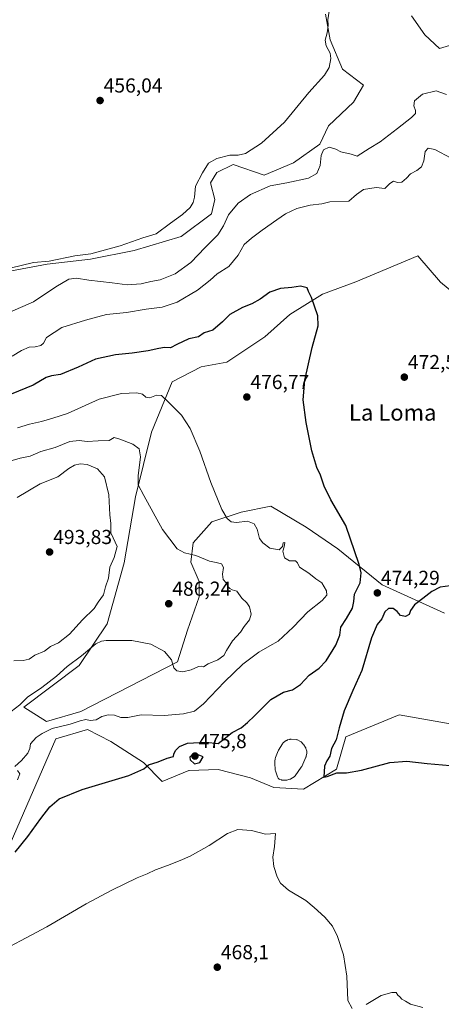
# Model space of a CAD drawing. Units: metres. Extents: x 631896 to 635367, y 4699607 to 4701986.
# Drawn here: x 634546 to 634755, y 4700528 to 4701015 of the extents above; entities that cross this region are included whole.
import ezdxf
from ezdxf.enums import TextEntityAlignment as Align

# ---------------------------------------------------------------- set-up
doc = ezdxf.new("R2010")
doc.units = ezdxf.units.M
doc.header["$MEASUREMENT"] = 0
for name, color, linetype, lineweight in [('Carátula', 7, 'Continuous', 5), ('Cultivos herbáceos CxS', 92, 'Continuous', 0), ('Curva de nivel maestra', 36, 'Continuous', 30), ('Curva de nivel normal', 36, 'Continuous', 0), ('Estanque', 2, 'Continuous', 0), ('Estanque Cxs', 2, 'Continuous', 0), ('Matorral', 135, 'Continuous', 0), ('Matorral CxS', 135, 'Continuous', 0), ('Punto de cota en terreno', 7, 'Continuous', 0), ('Rótulo de punto de cota en terreno', 19, 'Continuous', 0), ('Texto cartográfico', 19, 'Continuous', 0)]:
    doc.layers.add(name, color=color, linetype=linetype, lineweight=lineweight)
doc.styles.add('Arial', font='txt', dxfattribs={"height": 0.2})

# ---------------------------------------------------------------- blocks, each defined once
blk = doc.blocks.new('*U151')
at = {"layer": 'Cultivos herbáceos CxS', "color": 92, "linetype": 'Continuous', "lineweight": 0}
for points in [[(634541.64, 4700607.62, 475.82), (634564.23, 4700659.53, 479.01), (634579.86, 4700664.21, 479.23), (634591.46, 4700658.16, 477.79), (634607.61, 4700647.78, 475.4), (634616.75, 4700638.5, 473.54), (634629.95, 4700643.92, 474.39), (634630.14, 4700643.93, 474.38), (634644.55, 4700644.3, 472.33), (634660.54, 4700640.27, 472.04), (634672.1, 4700635.49, 471.21), (634686.73, 4700634.6, 473.32), (634702.99, 4700644.55, 475.06), (634707.65, 4700660.55, 475.72), (634734.05, 4700671.39, 477.12), (634763.15, 4700666.24, 477.98)], [(634756.44, 4700721.73, 476.08), (634725.56, 4700735.61, 474.18), (634703.63, 4700753.51, 475.55), (634687.97, 4700764.25, 476.08), (634670.52, 4700774.54, 476.98), (634655.82, 4700771.59, 478.83), (634641.33, 4700766.77, 481.22), (634632.07, 4700756.37, 484.07), (634631.05, 4700746.82, 485.32), (634635.11, 4700737.4, 485.87), (634635.17, 4700729.79, 486.09), (634629.35, 4700713.23, 486.1), (634624.42, 4700697.57, 485.06), (634576.54, 4700672.96, 480.91), (634559.54, 4700668.04, 481.01), (634548.35, 4700675.2, 483.65), (634575.65, 4700695.78, 483.85), (634589.52, 4700716.37, 486.23), (634598.03, 4700746.59, 488.03), (634603.52, 4700779.12, 485.73), (634611.58, 4700811.08, 482.15), (634621.72, 4700836.11, 478.93), (634636.14, 4700843.47, 478.68), (634648.78, 4700845.71, 477.93), (634667.51, 4700858.26, 476.79), (634679.93, 4700869.38, 476.08), (634696.18, 4700879.32, 474.77), (634712.54, 4700885.47, 474.16), (634743.33, 4700898.33, 472.55), (634754.47, 4700885.29, 471.34), (634764.86, 4700876.67, 470.54)], [(634763.43, 4701003.63, 463.82), (634753.98, 4701000.84, 463.56), (634746.81, 4701007.64, 462.43), (634740.21, 4701016.99, 461.82)], [(634697.63, 4701017.79, 459.48), (634699.86, 4701005.15, 460.79), (634705.96, 4700990.7, 460.55), (634716.34, 4700982.72, 462.81), (634711.47, 4700974.34, 462.8), (634699.08, 4700962.58, 462.41), (634694.87, 4700953.59, 463.73), (634681.77, 4700944.35, 462.99), (634667.32, 4700938.26, 462.59), (634651.93, 4700943.58, 460.96), (634643.78, 4700939.55, 461.43), (634640.74, 4700934.4, 461.45), (634642.86, 4700926.2, 462.32), (634641.14, 4700919.17, 463.28), (634626.18, 4700907.98, 462.81), (634602.86, 4700901.03, 460.97), (634581.38, 4700896.66, 461.09), (634559.84, 4700894.19, 460.62), (634539.61, 4700890.49, 460.21)]]:
    blk.add_polyline3d(points, dxfattribs=at)
blk = doc.blocks.new('*U169')
at = {"layer": 'Curva de nivel normal', "color": 36, "linetype": 'Continuous', "lineweight": 0}
blk.add_polyline3d([(634757.48, 4700978.06, 465), (634752.3, 4700979.86, 465), (634745.54, 4700978.32, 465), (634741.65, 4700975, 465), (634741.27, 4700972.47, 465), (634742.16, 4700970.14, 465), (634742.12, 4700968.67, 465), (634740.23, 4700966.81, 465), (634733.19, 4700961.37, 465), (634724.73, 4700954.63, 465), (634719.19, 4700951.41, 465), (634713.34, 4700947.63, 465), (634710.3, 4700948.55, 465), (634705.17, 4700949.7, 465), (634702.7, 4700951.03, 465), (634699.38, 4700952.15, 465), (634696.58, 4700950.71, 465), (634695.39, 4700948.02, 465), (634694.93, 4700943.02, 465), (634693.28, 4700939.08, 465), (634689.22, 4700936.77, 465), (634678.53, 4700934.44, 465), (634670.2, 4700932.95, 465), (634660.44, 4700928.66, 465), (634654.42, 4700924.3, 465), (634649.59, 4700918.69, 465), (634647.2, 4700913.12, 465), (634644.33, 4700908.74, 465), (634637.99, 4700902.45, 465), (634630.98, 4700895.07, 465), (634623.2, 4700889.43, 465), (634615.87, 4700886.49, 465), (634611.15, 4700885.72, 465), (634606.33, 4700884.54, 465), (634599.55, 4700884.06, 465), (634592.08, 4700885.07, 465), (634580.5, 4700886.32, 465), (634574.4, 4700887.31, 465), (634570.68, 4700886.73, 465), (634564.2, 4700882.96, 465), (634553.07, 4700875.62, 465), (634541.35, 4700870.5, 465)], dxfattribs=at)
blk = doc.blocks.new('*U174')
at = {"layer": 'Curva de nivel normal', "color": 36, "linetype": 'Continuous', "lineweight": 0}
blk.add_polyline3d([(634699.38, 4701019.34, 460), (634698.71, 4701015.07, 460), (634698.9, 4701012.28, 460), (634698.46, 4701008.64, 460), (634697.38, 4701004.91, 460), (634697.91, 4701002.2, 460), (634699.98, 4700998.53, 460), (634700.32, 4700995.93, 460), (634699.37, 4700991.47, 460), (634697.05, 4700987.72, 460), (634689.33, 4700979.12, 460), (634677.36, 4700964.5, 460), (634665.87, 4700953.98, 460), (634658.06, 4700948.98, 460), (634654.32, 4700948.06, 460), (634650.33, 4700948.15, 460), (634643.78, 4700946.54, 460), (634639.76, 4700944.16, 460), (634636.8, 4700939.36, 460), (634633.31, 4700932.86, 460), (634632.8, 4700927.36, 460), (634632.21, 4700924.67, 460), (634630.71, 4700922.28, 460), (634626.87, 4700918.7, 460), (634620.87, 4700914.5, 460), (634613.81, 4700909.28, 460), (634607.24, 4700907.3, 460), (634596.05, 4700903.21, 460), (634581.54, 4700899.4, 460), (634573.59, 4700898.31, 460), (634560.95, 4700895.77, 460), (634553.12, 4700895.01, 460), (634541.66, 4700892.32, 460)], dxfattribs=at)
blk = doc.blocks.new('*U181')
at = {"layer": 'Curva de nivel normal', "color": 36, "linetype": 'Continuous', "lineweight": 0}
for points in [[(634545.16, 4700639.22, 480), (634546.39, 4700642.27, 480), (634545.15, 4700643.95, 480)], [(634543.87, 4700645.77, 480), (634547.2, 4700648.8, 480), (634550.34, 4700652.36, 480), (634551.36, 4700654.69, 480), (634551.72, 4700657.02, 480), (634554.41, 4700660.21, 480), (634557.43, 4700662.1, 480), (634562.44, 4700664.58, 480), (634571.24, 4700666.7, 480), (634576.29, 4700668.45, 480), (634579.05, 4700669.02, 480), (634581.2, 4700668.62, 480), (634584.09, 4700668.98, 480), (634586.94, 4700670.49, 480), (634590.02, 4700671.38, 480), (634593.2, 4700671.29, 480), (634596.34, 4700670.14, 480), (634599.74, 4700670.1, 480), (634606.39, 4700671.36, 480), (634617.81, 4700671.07, 480), (634627.42, 4700671.81, 480), (634632.74, 4700673.23, 480), (634637.2, 4700676.78, 480), (634647.58, 4700687.69, 480), (634656.73, 4700696.41, 480), (634664.65, 4700702.44, 480), (634670, 4700705.53, 480), (634674.25, 4700707.89, 480), (634681.67, 4700714.69, 480), (634688.78, 4700722.31, 480), (634695.94, 4700727.85, 480), (634698.28, 4700730.53, 480), (634698.06, 4700732.67, 480), (634695.79, 4700736.62, 480), (634692.86, 4700738.68, 480), (634689.28, 4700741.36, 480), (634684.75, 4700744.45, 480), (634683.75, 4700746.54, 480), (634682.73, 4700747.51, 480), (634679.81, 4700747.53, 480), (634677.26, 4700749.1, 480), (634676.42, 4700752.27, 480), (634677.11, 4700754.45, 480), (634677.47, 4700756.66, 480), (634676.71, 4700756.45, 480), (634676.25, 4700754.69, 480), (634674.73, 4700753.01, 480), (634670.06, 4700753.88, 480), (634666.55, 4700756.44, 480), (634665.01, 4700758.58, 480), (634663.72, 4700763.21, 480), (634662.38, 4700765.78, 480), (634658.95, 4700767.14, 480), (634653.52, 4700766.5, 480), (634650.94, 4700766.76, 480), (634648.9, 4700768.4, 480), (634646.33, 4700772.86, 480), (634640.83, 4700786.3, 480), (634635.44, 4700801.8, 480), (634630.72, 4700812.94, 480), (634626.35, 4700819.64, 480), (634619.86, 4700826, 480), (634616.47, 4700829.34, 480), (634613.94, 4700829.42, 480), (634610.66, 4700828.14, 480), (634608.66, 4700828.39, 480), (634607.12, 4700829.93, 480), (634604.23, 4700830.64, 480), (634596.72, 4700830.21, 480), (634585.6, 4700827.42, 480), (634569.97, 4700820.46, 480), (634562.74, 4700818.15, 480), (634557.16, 4700816.45, 480), (634551.2, 4700815.1, 480), (634545.2, 4700813.27, 480)]]:
    blk.add_polyline3d(points, dxfattribs=at)
blk = doc.blocks.new('*U184')
at = {"layer": 'Curva de nivel normal', "color": 36, "linetype": 'Continuous', "lineweight": 0}
for points in [[(634542.5, 4700848.71, 470), (634547.15, 4700851.48, 470), (634550.96, 4700853.12, 470), (634553.91, 4700853.42, 470), (634556.76, 4700854.04, 470), (634558.07, 4700855.13, 470), (634559.5, 4700857.93, 470), (634567.2, 4700862.83, 470), (634578.87, 4700866.45, 470), (634589.2, 4700869.33, 470), (634599.2, 4700870.4, 470), (634608.87, 4700872.01, 470), (634616.87, 4700872.88, 470), (634624.2, 4700875.5, 470), (634634.2, 4700881.34, 470), (634640.53, 4700886.24, 470), (634644.02, 4700889.46, 470), (634649.74, 4700893.14, 470), (634654.42, 4700898.67, 470), (634657.42, 4700903.96, 470), (634661.04, 4700907.01, 470), (634666.24, 4700911.02, 470), (634673.6, 4700916.06, 470), (634677.79, 4700919.07, 470), (634683.35, 4700921.8, 470), (634689.97, 4700923.36, 470), (634695.75, 4700923.98, 470), (634699.72, 4700924.96, 470), (634709.2, 4700925.29, 470), (634712.93, 4700928.7, 470), (634716.47, 4700931.06, 470), (634722.59, 4700932.07, 470), (634726.92, 4700931.6, 470), (634729.42, 4700934.14, 470), (634731.25, 4700935.22, 470), (634733.19, 4700934.66, 470), (634735.32, 4700934.77, 470), (634737.72, 4700936.71, 470), (634739.66, 4700938.96, 470), (634742.86, 4700940.5, 470), (634745.08, 4700942.29, 470), (634746.32, 4700945.27, 470), (634746.89, 4700949.87, 470), (634748.32, 4700951.58, 470), (634751.77, 4700950.95, 470), (634759.73, 4700946.6, 470)], [(634745.79, 4700526.63, 470), (634739.6, 4700528.28, 470), (634737.13, 4700529.88, 470), (634735.41, 4700530.8, 470), (634734.39, 4700531.89, 470), (634733.32, 4700532.82, 470), (634732.52, 4700534.02, 470), (634730.44, 4700534.11, 470), (634725.19, 4700532.69, 470), (634717.7, 4700528.16, 470)], [(634710.8, 4700526.13, 470), (634708.63, 4700530.12, 470), (634708.14, 4700542.14, 470), (634706.58, 4700552.65, 470), (634703.61, 4700561.84, 470), (634701.07, 4700566.89, 470), (634697.22, 4700571.37, 470), (634691.98, 4700576.14, 470), (634687.79, 4700579.62, 470), (634679.35, 4700584.75, 470), (634675.4, 4700588.1, 470), (634673.67, 4700591.26, 470), (634672.01, 4700596.36, 470), (634671.54, 4700601.02, 470), (634672.36, 4700606.36, 470), (634672.7, 4700610.5, 470), (634672.79, 4700612.75, 470), (634667.95, 4700612.44, 470), (634661.06, 4700614.22, 470), (634654.21, 4700614.7, 470), (634649.06, 4700612.72, 470), (634640.05, 4700606.84, 470), (634630.57, 4700601.5, 470), (634625.67, 4700599.44, 470), (634619.4, 4700596.82, 470), (634613.53, 4700594.83, 470), (634609.43, 4700592.82, 470), (634604.45, 4700590.86, 470), (634591.94, 4700584.75, 470), (634579.23, 4700577.88, 470), (634559.75, 4700566.65, 470), (634531, 4700551.42, 470)]]:
    blk.add_polyline3d(points, dxfattribs=at)
blk = doc.blocks.new('5PATER')
at = {"layer": 'Carátula', "linetype": 'Continuous', "lineweight": 5}
h = blk.add_hatch(color=250, dxfattribs=at)
edge = h.paths.add_edge_path()
edge.add_ellipse((0, 0.01), major_axis=(-1.33, -1.34), ratio=0.999422, start_angle=0, end_angle=360)

msp = doc.modelspace()

# ---------------------------------------------------------------- linework, layer by layer
at = {"layer": 'Cultivos herbáceos CxS', "color": 92, "linetype": 'Continuous', "lineweight": 0}
for points in [[(634697.63, 4701017.79, 459.48), (634699.86, 4701005.15, 460.79), (634705.96, 4700990.7, 460.55), (634716.34, 4700982.72, 462.81), (634711.47, 4700974.34, 462.8), (634699.08, 4700962.58, 462.41), (634694.87, 4700953.59, 463.73), (634681.77, 4700944.35, 462.99), (634667.32, 4700938.26, 462.59), (634651.93, 4700943.58, 460.96), (634643.78, 4700939.56, 461.43), (634640.74, 4700934.4, 461.45), (634642.86, 4700926.2, 462.32), (634641.14, 4700919.17, 463.28), (634626.18, 4700907.98, 462.81), (634602.86, 4700901.03, 460.97), (634581.38, 4700896.66, 461.09), (634559.84, 4700894.19, 460.62), (634539.61, 4700890.49, 460.21)], [(634763.43, 4701003.63, 463.82), (634753.98, 4701000.84, 463.56), (634746.81, 4701007.64, 462.43), (634740.21, 4701017, 461.82)], [(634756.44, 4700721.73, 476.08), (634725.56, 4700735.61, 474.18), (634703.63, 4700753.51, 475.55), (634687.97, 4700764.25, 476.08), (634670.52, 4700774.54, 476.98), (634655.81, 4700771.59, 478.83), (634641.33, 4700766.77, 481.22), (634632.07, 4700756.37, 484.07), (634631.05, 4700746.82, 485.32), (634635.11, 4700737.4, 485.87), (634635.17, 4700729.79, 486.09), (634629.35, 4700713.23, 486.1), (634624.42, 4700697.57, 485.06), (634576.54, 4700672.96, 480.91), (634559.54, 4700668.04, 481.01), (634548.35, 4700675.2, 483.65), (634575.65, 4700695.78, 483.85), (634589.52, 4700716.37, 486.23), (634598.03, 4700746.6, 488.03), (634603.52, 4700779.12, 485.73), (634611.58, 4700811.08, 482.15), (634621.72, 4700836.11, 478.93), (634636.14, 4700843.47, 478.68), (634648.78, 4700845.71, 477.93), (634667.51, 4700858.26, 476.79), (634679.93, 4700869.38, 476.08), (634696.18, 4700879.32, 474.77), (634712.54, 4700885.47, 474.16), (634743.33, 4700898.33, 472.55), (634754.47, 4700885.29, 471.34), (634764.86, 4700876.67, 470.54)], [(634541.63, 4700607.63, 475.82), (634564.23, 4700659.53, 479.01), (634579.86, 4700664.21, 479.23), (634591.46, 4700658.16, 477.79), (634607.61, 4700647.79, 475.4), (634616.75, 4700638.5, 473.54), (634629.95, 4700643.92, 474.39), (634630.13, 4700643.93, 474.38), (634644.55, 4700644.3, 472.33), (634660.54, 4700640.27, 472.04), (634672.1, 4700635.49, 471.21), (634686.73, 4700634.6, 473.32), (634702.99, 4700644.55, 475.06), (634707.65, 4700660.55, 475.72), (634734.05, 4700671.39, 477.12), (634763.15, 4700666.24, 477.98)]]:
    msp.add_polyline3d(points, dxfattribs=at)
at = {"layer": 'Curva de nivel maestra', "color": 36, "linetype": 'Continuous', "lineweight": 30}
for points in [[(634543.98, 4700603.57, 475), (634550.39, 4700611.2, 475), (634556.75, 4700620.09, 475), (634561.2, 4700625.84, 475), (634565.87, 4700629.83, 475), (634577.2, 4700634.55, 475), (634600.34, 4700641.38, 475), (634607.78, 4700644.68, 475), (634610.01, 4700646.67, 475), (634614.87, 4700648.14, 475), (634619.2, 4700649.89, 475), (634622.38, 4700650.76, 475), (634622.6, 4700651.92, 475), (634623.38, 4700653.74, 475), (634625.32, 4700655.78, 475), (634629.37, 4700657.33, 475), (634638.32, 4700657.84, 475), (634644.53, 4700657.16, 475), (634647.53, 4700659.46, 475), (634651.39, 4700662.67, 475), (634655.95, 4700664.94, 475), (634659.05, 4700667.55, 475), (634662.53, 4700670.83, 475), (634670.53, 4700679.04, 475), (634676.87, 4700682.53, 475), (634681.2, 4700683.69, 475), (634685.2, 4700686.36, 475), (634689.51, 4700690.99, 475), (634694.43, 4700694.47, 475), (634697.89, 4700698.07, 475), (634702.69, 4700705.88, 475), (634704.65, 4700710.74, 475), (634705.17, 4700714.69, 475), (634708.04, 4700719.02, 475), (634710.92, 4700724.12, 475), (634711.61, 4700727.42, 475), (634711.96, 4700731.12, 475), (634714.78, 4700736.69, 475), (634715.2, 4700741.6, 475), (634714.34, 4700745.77, 475), (634707.61, 4700765.02, 475), (634700.22, 4700777.7, 475), (634696.91, 4700784.4, 475), (634695.05, 4700789.87, 475), (634693.25, 4700793.74, 475), (634690.9, 4700801.97, 475), (634688.04, 4700815.86, 475), (634686.62, 4700827.12, 475), (634687.35, 4700836.88, 475), (634690.99, 4700853.02, 475), (634693.9, 4700863.69, 475), (634693.89, 4700868.69, 475), (634690.74, 4700877.76, 475), (634689.26, 4700880.64, 475), (634688.48, 4700882.55, 475), (634685.2, 4700883.28, 475), (634680.87, 4700882.73, 475), (634675.31, 4700882.22, 475), (634669.98, 4700880.33, 475), (634665.31, 4700876.98, 475), (634661.2, 4700874.62, 475), (634656.53, 4700872.85, 475), (634650.2, 4700869.3, 475), (634646.6, 4700865.66, 475), (634641.79, 4700861.59, 475), (634637.6, 4700860.23, 475), (634634.75, 4700858.29, 475), (634630.06, 4700857.29, 475), (634624.08, 4700854.43, 475), (634620.98, 4700852.8, 475), (634617.97, 4700853.01, 475), (634615.15, 4700852.59, 475), (634609.88, 4700851.37, 475), (634601.94, 4700850.26, 475), (634593.77, 4700849.4, 475), (634583.8, 4700847.19, 475), (634575.27, 4700843.23, 475), (634566.49, 4700839.64, 475), (634562.07, 4700839.06, 475), (634559.38, 4700838.11, 475), (634552.94, 4700834.46, 475), (634542.08, 4700829.9, 475)], [(634761.7, 4700735.52, 475), (634754.36, 4700734.54, 475), (634750.18, 4700732.36, 475), (634745.8, 4700728.86, 475), (634741.67, 4700725.76, 475), (634739.73, 4700723.04, 475), (634739, 4700720.92, 475), (634737.12, 4700720, 475), (634734.79, 4700720.49, 475), (634733.03, 4700722.51, 475), (634731.08, 4700723.94, 475), (634728.76, 4700723.9, 475), (634726.93, 4700722.26, 475), (634725.42, 4700718.94, 475), (634723.22, 4700715.99, 475), (634720.4, 4700709.46, 475), (634715.6, 4700693.27, 475), (634711.08, 4700683.5, 475), (634706.8, 4700673.31, 475), (634704.33, 4700665.02, 475), (634702.84, 4700659.02, 475), (634700.62, 4700654.69, 475), (634699.73, 4700651.02, 475), (634698.21, 4700648.69, 475), (634697.06, 4700646.02, 475), (634696.8, 4700640.62, 475), (634698.35, 4700640.91, 475), (634703.2, 4700642.69, 475)], [(634632.75, 4700647.12, 475), (634635.44, 4700647.85, 475), (634637.03, 4700650.69, 475), (634633.74, 4700651.92, 475), (634632.17, 4700651.85, 475), (634630.54, 4700650.51, 475), (634630.63, 4700649.2, 475), (634632.75, 4700647.12, 475)], [(634703.2, 4700642.69, 475), (634708.05, 4700642.68, 475), (634715.49, 4700643.99, 475), (634729.37, 4700647.87, 475), (634737.88, 4700648.45, 475), (634747.86, 4700647.27, 475), (634759.32, 4700646.38, 475)]]:
    msp.add_polyline3d(points, dxfattribs=at)
at = {"layer": 'Curva de nivel normal', "color": 36, "linetype": 'Continuous', "lineweight": 0}
for points in [[(634542.08, 4700672.98, 485), (634546.37, 4700676.4, 485), (634550.18, 4700680.12, 485), (634557.27, 4700684.94, 485), (634564.55, 4700690.59, 485), (634569.8, 4700695.21, 485), (634576.93, 4700700.63, 485), (634584.03, 4700706.47, 485), (634586.84, 4700707.88, 485), (634589.13, 4700708.07, 485), (634601.77, 4700708.08, 485), (634611.11, 4700706.31, 485), (634617.92, 4700702.69, 485), (634621.34, 4700698.58, 485), (634622.6, 4700694.67, 485), (634624, 4700693.16, 485), (634627.05, 4700692.69, 485), (634631.14, 4700693.68, 485), (634634.69, 4700695.22, 485), (634636.16, 4700695.46, 485), (634637.29, 4700695.18, 485), (634639.54, 4700696.65, 485), (634644.38, 4700698.52, 485), (634647.36, 4700700.65, 485), (634648.63, 4700703.28, 485), (634651.53, 4700708.06, 485), (634655.47, 4700712.28, 485), (634657.36, 4700715.02, 485), (634660, 4700718.36, 485), (634660.88, 4700721.15, 485), (634659.96, 4700724.79, 485), (634658.75, 4700726.75, 485), (634656.26, 4700729.12, 485), (634653.78, 4700732.53, 485), (634651.48, 4700733.27, 485), (634650.21, 4700733.78, 485), (634649.3, 4700734.86, 485), (634648.52, 4700736.61, 485), (634647.02, 4700738.36, 485), (634646.72, 4700740.94, 485), (634647.2, 4700744.26, 485), (634646.22, 4700746.04, 485), (634643.44, 4700746.79, 485), (634640.17, 4700747.38, 485), (634633.53, 4700750.13, 485), (634627.87, 4700751.41, 485), (634624.27, 4700753.49, 485), (634616.94, 4700763.08, 485), (634607.73, 4700779.88, 485), (634604.97, 4700785.05, 485), (634604.96, 4700789.61, 485), (634606.09, 4700798.98, 485), (634605.39, 4700802.98, 485), (634602.34, 4700805.16, 485), (634595.79, 4700807.69, 485), (634593.07, 4700808.54, 485), (634590.49, 4700807.11, 485), (634585.19, 4700806.82, 485), (634579.62, 4700806.54, 485), (634575.65, 4700807.06, 485), (634571.04, 4700806.52, 485), (634563.78, 4700803.6, 485), (634556.75, 4700801.57, 485), (634551.54, 4700799.37, 485), (634546.57, 4700798.27, 485), (634540.2, 4700796.43, 485)], [(634543.43, 4700698.09, 490), (634548.1, 4700698.26, 490), (634551.02, 4700698.9, 490), (634553.85, 4700700.89, 490), (634558.53, 4700702.82, 490), (634561.53, 4700705.11, 490), (634565.46, 4700707.03, 490), (634570.94, 4700711.33, 490), (634577.45, 4700718.36, 490), (634583.15, 4700724.02, 490), (634585.11, 4700727.02, 490), (634587.82, 4700730.69, 490), (634588.76, 4700734.69, 490), (634590.16, 4700739.02, 490), (634590.92, 4700744.38, 490), (634593.12, 4700749.13, 490), (634594.54, 4700754.55, 490), (634592.54, 4700758.98, 490), (634591.32, 4700761.4, 490), (634591.44, 4700765.99, 490), (634590.89, 4700770.36, 490), (634590.33, 4700780.25, 490), (634588.34, 4700789, 490), (634584.76, 4700793.06, 490), (634579.69, 4700795.14, 490), (634576.15, 4700795.48, 490), (634573.35, 4700794.84, 490), (634570.68, 4700793.11, 490), (634565.13, 4700789.02, 490), (634556.35, 4700785.56, 490), (634544.99, 4700778.87, 490)]]:
    msp.add_polyline3d(points, dxfattribs=at)
at = {"layer": 'Estanque', "color": 2, "linetype": 'Continuous', "lineweight": 0}
msp.add_polyline3d([(634678.01, 4700639.11, 470.82), (634676.57, 4700639.06, 470.67), (634676.31, 4700639.07, 470.69), (634676.05, 4700639.11, 470.72), (634675.8, 4700639.19, 470.74), (634675.05, 4700639.47, 470.81), (634674.74, 4700639.62, 470.84), (634674.46, 4700639.83, 470.86), (634674.22, 4700640.07, 470.87), (634674.03, 4700640.36, 470.86), (634673.88, 4700640.67, 470.85), (634672.85, 4700643.7, 470.8), (634672.77, 4700644, 470.83), (634672.74, 4700644.22, 470.85), (634672.53, 4700647.56, 471.01), (634672.52, 4700647.78, 471.02), (634672.51, 4700647.91, 471.03), (634672.53, 4700648.18, 471.03), (634672.54, 4700648.26, 471.03), (634672.76, 4700649.84, 470.98), (634672.8, 4700650.08, 470.97), (634672.88, 4700650.3, 470.95), (634674.16, 4700653.57, 470.67), (634674.29, 4700653.84, 470.66), (634674.34, 4700653.92, 470.65), (634676.39, 4700657.12, 470.6), (634676.53, 4700657.31, 470.61), (634676.69, 4700657.49, 470.62), (634676.87, 4700657.64, 470.64), (634678.21, 4700658.64, 470.74), (634678.42, 4700658.78, 470.76), (634678.63, 4700658.88, 470.78), (634678.86, 4700658.96, 470.78), (634679.95, 4700659.27, 470.78), (634680.19, 4700659.33, 470.77), (634680.44, 4700659.35, 470.76), (634680.69, 4700659.34, 470.74), (634683.05, 4700659.12, 470.69), (634683.38, 4700659.06, 470.69), (634683.7, 4700658.95, 470.68), (634684.98, 4700658.36, 470.64), (634685.28, 4700658.19, 470.63), (634685.54, 4700657.97, 470.61), (634686.56, 4700656.97, 470.54), (634686.69, 4700656.83, 470.55), (634686.86, 4700656.59, 470.55), (634687.69, 4700655.25, 470.6), (634687.82, 4700655.01, 470.6), (634687.92, 4700654.74, 470.6), (634688.3, 4700653.39, 470.61), (634688.35, 4700653.1, 470.68), (634688.37, 4700652.8, 470.73), (634688.34, 4700652.5, 470.77), (634688.05, 4700650.89, 470.93), (634687.96, 4700650.57, 470.95), (634687.91, 4700650.43, 470.95), (634685.85, 4700645.82, 471.1), (634685.75, 4700645.64, 471.1), (634685.63, 4700645.46, 471.1), (634682.58, 4700641.3, 470.9), (634682.43, 4700641.11, 470.9), (634682.26, 4700640.95, 470.89), (634682.07, 4700640.81, 470.86), (634680.53, 4700639.8, 470.9), (634680.22, 4700639.64, 470.92), (634679.9, 4700639.53, 470.92), (634678.41, 4700639.17, 470.85), (634678.29, 4700639.14, 470.85), (634678.01, 4700639.11, 470.82)], dxfattribs=at)
at = {"layer": 'Estanque Cxs', "color": 2, "linetype": 'Continuous', "lineweight": 0}
msp.add_polyline3d([(634678.01, 4700639.11, 470.82), (634676.57, 4700639.06, 470.67), (634676.31, 4700639.07, 470.69), (634676.05, 4700639.11, 470.72), (634675.8, 4700639.19, 470.74), (634675.05, 4700639.47, 470.81), (634674.74, 4700639.62, 470.84), (634674.46, 4700639.83, 470.86), (634674.22, 4700640.07, 470.87), (634674.03, 4700640.36, 470.86), (634673.88, 4700640.67, 470.85), (634672.85, 4700643.7, 470.8), (634672.77, 4700644, 470.83), (634672.74, 4700644.22, 470.85), (634672.53, 4700647.56, 471.01), (634672.52, 4700647.78, 471.02), (634672.51, 4700647.91, 471.03), (634672.53, 4700648.18, 471.03), (634672.54, 4700648.26, 471.03), (634672.76, 4700649.84, 470.98), (634672.8, 4700650.08, 470.97), (634672.88, 4700650.3, 470.95), (634674.16, 4700653.57, 470.67), (634674.29, 4700653.84, 470.66), (634674.34, 4700653.92, 470.65), (634676.39, 4700657.12, 470.6), (634676.53, 4700657.31, 470.61), (634676.69, 4700657.49, 470.62), (634676.87, 4700657.64, 470.64), (634678.21, 4700658.64, 470.74), (634678.42, 4700658.78, 470.76), (634678.63, 4700658.88, 470.78), (634678.86, 4700658.96, 470.78), (634679.95, 4700659.27, 470.78), (634680.19, 4700659.33, 470.77), (634680.44, 4700659.35, 470.76), (634680.69, 4700659.34, 470.74), (634683.05, 4700659.12, 470.69), (634683.38, 4700659.06, 470.69), (634683.7, 4700658.95, 470.68), (634684.98, 4700658.36, 470.64), (634685.28, 4700658.19, 470.63), (634685.54, 4700657.97, 470.61), (634686.56, 4700656.97, 470.54), (634686.69, 4700656.83, 470.55), (634686.86, 4700656.59, 470.55), (634687.69, 4700655.25, 470.6), (634687.82, 4700655.01, 470.6), (634687.92, 4700654.74, 470.6), (634688.3, 4700653.39, 470.61), (634688.35, 4700653.1, 470.68), (634688.37, 4700652.8, 470.73), (634688.34, 4700652.5, 470.77), (634688.05, 4700650.89, 470.93), (634687.96, 4700650.57, 470.95), (634687.91, 4700650.43, 470.95), (634685.85, 4700645.82, 471.1), (634685.75, 4700645.64, 471.1), (634685.63, 4700645.46, 471.1), (634682.58, 4700641.3, 470.9), (634682.43, 4700641.11, 470.9), (634682.26, 4700640.95, 470.89), (634682.07, 4700640.81, 470.86), (634680.53, 4700639.8, 470.9), (634680.22, 4700639.64, 470.92), (634679.9, 4700639.53, 470.92), (634678.41, 4700639.17, 470.85), (634678.29, 4700639.14, 470.85), (634678.01, 4700639.11, 470.82)], close=True, dxfattribs=at)
at = {"layer": 'Matorral', "color": 135, "linetype": 'Continuous', "lineweight": 0}
for points in [[(634697.63, 4701017.79, 459.48), (634699.86, 4701005.15, 460.79), (634705.96, 4700990.7, 460.55), (634716.34, 4700982.72, 462.81), (634711.47, 4700974.34, 462.8), (634699.08, 4700962.58, 462.41), (634694.87, 4700953.59, 463.73), (634681.77, 4700944.35, 462.99), (634667.32, 4700938.26, 462.59), (634651.93, 4700943.58, 460.96), (634643.78, 4700939.56, 461.43), (634640.74, 4700934.4, 461.45), (634642.86, 4700926.2, 462.32), (634641.14, 4700919.17, 463.28), (634626.18, 4700907.98, 462.81), (634602.86, 4700901.03, 460.97), (634581.38, 4700896.66, 461.09), (634559.84, 4700894.19, 460.62), (634539.61, 4700890.49, 460.21)], [(634763.43, 4701003.63, 463.82), (634753.98, 4701000.84, 463.56), (634746.81, 4701007.64, 462.43), (634740.21, 4701017, 461.82)], [(634756.44, 4700721.73, 476.08), (634725.56, 4700735.61, 474.18), (634703.63, 4700753.51, 475.55), (634687.97, 4700764.25, 476.08), (634670.52, 4700774.54, 476.98), (634655.81, 4700771.59, 478.83), (634641.33, 4700766.77, 481.22), (634632.07, 4700756.37, 484.07), (634631.05, 4700746.82, 485.32), (634635.11, 4700737.4, 485.87), (634635.17, 4700729.79, 486.09), (634629.35, 4700713.23, 486.1), (634624.42, 4700697.57, 485.06), (634576.54, 4700672.96, 480.91), (634559.54, 4700668.04, 481.01), (634548.35, 4700675.2, 483.65), (634575.65, 4700695.78, 483.85), (634589.52, 4700716.37, 486.23), (634598.03, 4700746.6, 488.03), (634603.52, 4700779.12, 485.73), (634611.58, 4700811.08, 482.15), (634621.72, 4700836.11, 478.93), (634636.14, 4700843.47, 478.68), (634648.78, 4700845.71, 477.93), (634667.51, 4700858.26, 476.79), (634679.93, 4700869.38, 476.08), (634696.18, 4700879.32, 474.77), (634712.54, 4700885.47, 474.16), (634743.33, 4700898.33, 472.55), (634754.47, 4700885.29, 471.34), (634764.86, 4700876.67, 470.54)], [(634541.63, 4700607.63, 475.82), (634564.23, 4700659.53, 479.01), (634579.86, 4700664.21, 479.23), (634591.46, 4700658.16, 477.79), (634607.61, 4700647.79, 475.4), (634616.75, 4700638.5, 473.54), (634629.95, 4700643.92, 474.39), (634630.13, 4700643.93, 474.38), (634644.55, 4700644.3, 472.33), (634660.54, 4700640.27, 472.04), (634672.1, 4700635.49, 471.21), (634686.73, 4700634.6, 473.32), (634702.99, 4700644.55, 475.06), (634707.65, 4700660.55, 475.72), (634734.05, 4700671.39, 477.12), (634763.15, 4700666.24, 477.98)]]:
    msp.add_polyline3d(points, dxfattribs=at)
at = {"layer": 'Matorral CxS', "color": 135, "linetype": 'Continuous', "lineweight": 0}
for points in [[(634539.61, 4700890.49, 460.21), (634559.84, 4700894.19, 460.62), (634581.38, 4700896.66, 461.09), (634602.86, 4700901.03, 460.97), (634626.18, 4700907.98, 462.81), (634641.14, 4700919.17, 463.28), (634642.86, 4700926.2, 462.32), (634640.74, 4700934.4, 461.45), (634643.78, 4700939.55, 461.43), (634651.93, 4700943.58, 460.96), (634667.32, 4700938.26, 462.59), (634681.77, 4700944.35, 462.99), (634694.87, 4700953.59, 463.73), (634699.08, 4700962.58, 462.41), (634711.47, 4700974.34, 462.8), (634716.34, 4700982.72, 462.81), (634705.96, 4700990.7, 460.55), (634699.86, 4701005.15, 460.79), (634697.63, 4701017.79, 459.48)], [(634740.21, 4701016.99, 461.82), (634746.81, 4701007.64, 462.43), (634753.98, 4701000.84, 463.56), (634763.43, 4701003.63, 463.82)], [(634764.86, 4700876.67, 470.54), (634754.47, 4700885.29, 471.34), (634743.33, 4700898.33, 472.55), (634712.54, 4700885.47, 474.16), (634696.18, 4700879.32, 474.77), (634679.93, 4700869.38, 476.08), (634667.51, 4700858.26, 476.79), (634648.78, 4700845.71, 477.93), (634636.14, 4700843.47, 478.68), (634621.72, 4700836.11, 478.93), (634611.58, 4700811.08, 482.15), (634603.52, 4700779.12, 485.73), (634598.03, 4700746.59, 488.03), (634589.52, 4700716.37, 486.23), (634575.65, 4700695.78, 483.85), (634548.35, 4700675.2, 483.65), (634559.54, 4700668.04, 481.01), (634576.54, 4700672.96, 480.91), (634624.42, 4700697.57, 485.06), (634629.35, 4700713.23, 486.1), (634635.17, 4700729.79, 486.09), (634635.11, 4700737.4, 485.87), (634631.05, 4700746.82, 485.32), (634632.07, 4700756.37, 484.07), (634641.33, 4700766.77, 481.22), (634655.82, 4700771.59, 478.83), (634670.52, 4700774.54, 476.98), (634687.97, 4700764.25, 476.08), (634703.63, 4700753.51, 475.55), (634725.56, 4700735.61, 474.18), (634756.44, 4700721.73, 476.08)], [(634763.15, 4700666.24, 477.98), (634734.05, 4700671.39, 477.12), (634707.65, 4700660.55, 475.72), (634702.99, 4700644.55, 475.06), (634686.73, 4700634.6, 473.32), (634672.1, 4700635.49, 471.21), (634660.54, 4700640.27, 472.04), (634644.55, 4700644.3, 472.33), (634630.13, 4700643.93, 474.38), (634629.95, 4700643.92, 474.39), (634616.75, 4700638.5, 473.54), (634607.61, 4700647.78, 475.4), (634591.46, 4700658.16, 477.79), (634579.86, 4700664.21, 479.23), (634564.23, 4700659.53, 479.01), (634541.64, 4700607.62, 475.82)]]:
    msp.add_polyline3d(points, dxfattribs=at)

# ---------------------------------------------------------------- block references
at = {"layer": 'Cultivos herbáceos CxS', "color": 92, "linetype": 'Continuous', "lineweight": 0}
msp.add_blockref('*U151', (0, 0), dxfattribs=at)
at = {"layer": 'Curva de nivel normal', "color": 36, "linetype": 'Continuous', "lineweight": 0}
for name in ['*U169', '*U184', '*U174', '*U181']:
    msp.add_blockref(name, (0, 0), dxfattribs=at)
at = {"layer": 'Punto de cota en terreno', "linetype": 'Continuous', "lineweight": 0}
for p in [(634586.08, 4700975.13, 456.04), (634736.61, 4700838.36, 472.55), (634658.68, 4700828.53, 476.77), (634561.1, 4700751.88, 493.83), (634723.25, 4700731.67, 474.29), (634620.04, 4700726.32, 486.24), (634633, 4700651, 475.8), (634644.06, 4700546.6, 468.1)]:
    msp.add_blockref('5PATER', p, dxfattribs=at)

# ---------------------------------------------------------------- texts
at = {"layer": 'Rótulo de punto de cota en terreno', "color": 19, "linetype": 'Continuous', "lineweight": 0, "style": 'Arial'}
for s, p in [('456,04', (634587.84, 4700976.89)), ('472,55', (634738.37, 4700840.12)), ('476,77', (634660.44, 4700830.29)), ('493,83', (634562.86, 4700753.64)), ('474,29', (634725.01, 4700733.43)), ('486,24', (634621.8, 4700728.08)), ('475,8', (634634.76, 4700652.76)), ('468,1', (634645.82, 4700548.36))]:
    msp.add_text(s, height=7, dxfattribs=at).set_placement(p, align=Align.BOTTOM_LEFT)
at = {"layer": 'Texto cartográfico', "color": 19, "linetype": 'Continuous', "lineweight": 0, "style": 'Arial'}
msp.add_text('La Loma', height=8, dxfattribs=at).set_placement((634730.85, 4700820.86), align=Align.MIDDLE_CENTER)

doc.saveas('drawing.dxf')
